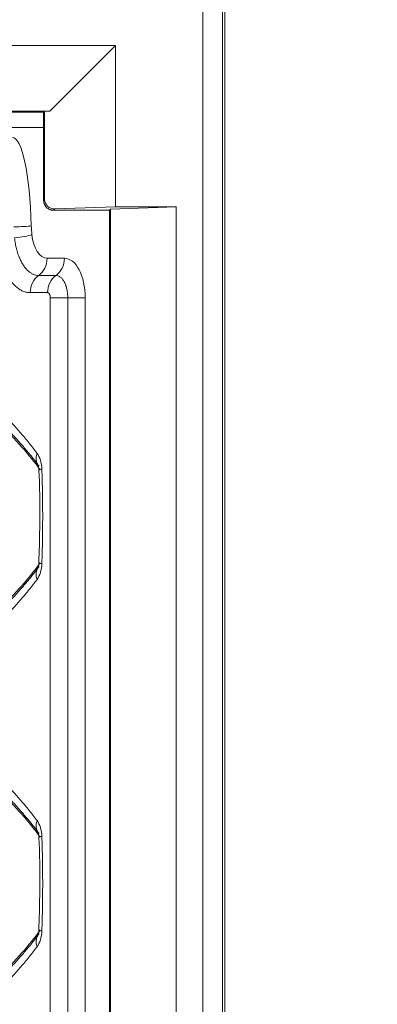
# Model space of a CAD drawing. Units: millimetres. Extents: x -1205 to 532, y -1912 to -977.
# Drawn here: x -682 to -672, y -1693 to -1664 of the extents above; entities that cross this region are included whole.
import ezdxf

# ---------------------------------------------------------------- set-up
doc = ezdxf.new("R2010")
doc.units = ezdxf.units.MM
doc.layers.add('QUOTE', color=7, linetype='Continuous')
doc.styles.add('AEC_CATALOGO_00', font='MyriadPro-Regular_0.ttf', dxfattribs={"width": 0.8})
doc.dimstyles.new('AEC_CATALOGO_00', dxfattribs={"dimtxt": 38, "dimasz": 50, "dimexe": 0, "dimexo": 0, "dimgap": 10, "dimtad": 1, "dimdec": 0, "dimzin": 12, "dimdsep": 46, "dimtxsty": 'AEC_CATALOGO_00', "dimblk": 'CLOSEDBLANK', "dimcen": 0, "dimclrd": 253, "dimclre": 253, "dimclrt": 7, "dimadec": 0, "dimazin": 3, "dimtfac": 1, "dimtdec": 0, "dimtmove": 0, "dimatfit": 3, "dimldrblk": 'CLOSEDBLANK', "dimfxl": 1, "dimtolj": 1, "dimarcsym": 0})

# ---------------------------------------------------------------- blocks, each defined once
blk = doc.blocks.new('_ClosedBlank')
at = {"color": 0, "linetype": 'ByBlock', "lineweight": -2}
for p, q in [((-1, 0.16667), (0, 0)), ((-1, 0.16667), (-1, -0.16667)), ((0, 0), (-1, -0.16667))]:
    blk.add_line(p, q, dxfattribs=at)
blk = doc.blocks.new('*D25')
at = {"layer": 'Defpoints', "color": 0, "transparency": 16777216}
for p in [(-761.373, -1611.415), (-762.035, -1911.737), (-541.93, -1911.737)]:
    blk.add_point(p, dxfattribs=at)
at = {"layer": 'QUOTE', "color": 253, "lineweight": -2, "transparency": 16777216}
for p, q in [((-761.373, -1611.415), (-541.93, -1611.415)), ((-541.93, -1661.415), (-541.93, -1861.737)), ((-762.035, -1911.737), (-541.93, -1911.737))]:
    blk.add_line(p, q, dxfattribs=at)
at = {"layer": 'QUOTE', "color": 253, "lineweight": -2, "transparency": 16777216, "xscale": 50, "yscale": 50, "zscale": 50}
for p, rotation in [((-541.93, -1611.415), 90), ((-541.93, -1911.737), 270)]:
    blk.add_blockref('_ClosedBlank', p, dxfattribs=dict(at, rotation=rotation))
at = {"layer": 'QUOTE', "color": 7, "transparency": 16777216, "insert": (-570.93, -1761.576), "char_height": 38, "attachment_point": 5, "rotation": 90, "style": 'AEC_CATALOGO_00'}
blk.add_mtext('\\A1;300', dxfattribs=at)
blk = doc.blocks.new('*D26')
at = {"layer": 'Defpoints', "color": 0, "transparency": 16777216}
for p in [(-641.93, -1451.415), (-641.93, -1761.49), (-1071.631, -1761.731)]:
    blk.add_point(p, dxfattribs=at)
at = {"layer": 'QUOTE', "color": 253, "lineweight": -2, "transparency": 16777216}
for p, q in [((-1071.631, -1761.731), (-1071.631, -1451.415)), ((-1021.631, -1451.415), (-691.93, -1451.415)), ((-641.93, -1761.49), (-641.93, -1451.415))]:
    blk.add_line(p, q, dxfattribs=at)
at = {"layer": 'QUOTE', "color": 253, "lineweight": -2, "transparency": 16777216, "xscale": 50, "yscale": 50, "zscale": 50, "rotation": 180}
blk.add_blockref('_ClosedBlank', (-1071.631, -1451.415), dxfattribs=at)
at = {"layer": 'QUOTE', "color": 253, "lineweight": -2, "transparency": 16777216, "xscale": 50, "yscale": 50, "zscale": 50}
blk.add_blockref('_ClosedBlank', (-641.93, -1451.415), dxfattribs=at)
at = {"layer": 'QUOTE', "color": 7, "transparency": 16777216, "insert": (-856.781, -1422.415), "char_height": 38, "attachment_point": 5, "style": 'AEC_CATALOGO_00'}
blk.add_mtext('\\A1;430', dxfattribs=at)
blk = doc.blocks.new('*D27')
at = {"layer": 'Defpoints', "color": 0, "transparency": 16777216}
for p in [(-1042.424, -1531.415), (-1042.424, -1697.824), (-641.93, -1761.488)]:
    blk.add_point(p, dxfattribs=at)
at = {"layer": 'QUOTE', "color": 253, "lineweight": -2, "transparency": 16777216}
for p, q in [((-1042.424, -1697.824), (-1042.424, -1531.415)), ((-691.93, -1531.415), (-992.424, -1531.415)), ((-641.93, -1761.488), (-641.93, -1531.415))]:
    blk.add_line(p, q, dxfattribs=at)
at = {"layer": 'QUOTE', "color": 253, "lineweight": -2, "transparency": 16777216, "xscale": 50, "yscale": 50, "zscale": 50, "rotation": 180}
blk.add_blockref('_ClosedBlank', (-1042.424, -1531.415), dxfattribs=at)
at = {"layer": 'QUOTE', "color": 253, "lineweight": -2, "transparency": 16777216, "xscale": 50, "yscale": 50, "zscale": 50}
blk.add_blockref('_ClosedBlank', (-641.93, -1531.415), dxfattribs=at)
at = {"layer": 'QUOTE', "color": 7, "transparency": 16777216, "insert": (-842.177, -1502.415), "char_height": 38, "attachment_point": 5, "style": 'AEC_CATALOGO_00'}
blk.add_mtext('\\A1;400', dxfattribs=at)

msp = doc.modelspace()

# ---------------------------------------------------------------- linework, layer by layer
at = {"linetype": 'Continuous', "lineweight": 5}
for p, q in [((-676.823, -1760.119), (-676.823, -1652.856)), ((-676.223, -1652.856), (-676.224, -1760.119)), ((-676.154, -1758.385), (-676.154, -1654.591)), ((-727.878, -1664.508), (-679.464, -1664.508)), ((-681.444, -1666.488), (-679.464, -1664.508)), ((-679.464, -1664.508), (-679.464, -1669.383)), ((-681.444, -1666.488), (-727.808, -1666.488)), ((-681.635, -1666.523), (-727.773, -1666.523)), ((-681.635, -1666.523), (-681.606, -1666.493)), ((-681.635, -1666.523), (-681.635, -1666.962)), ((-681.606, -1666.493), (-681.444, -1666.488)), ((-681.606, -1669.16), (-681.606, -1666.493)), ((-681.635, -1666.988), (-695.702, -1666.988)), ((-681.635, -1666.962), (-681.635, -1669.184)), ((-681.635, -1669.189), (-681.606, -1669.16)), ((-681.296, -1669.448), (-681.336, -1669.488)), ((-679.943, -1669.488), (-681.336, -1669.488)), ((-679.464, -1669.383), (-681.296, -1669.448)), ((-679.943, -1669.488), (-679.644, -1669.488)), ((-679.609, -1669.453), (-679.644, -1669.488)), ((-679.644, -1743.488), (-679.644, -1669.488)), ((-677.629, -1669.383), (-679.609, -1669.453)), ((-679.609, -1743.523), (-679.609, -1669.453)), ((-679.464, -1669.383), (-677.629, -1669.383)), ((-677.629, -1669.383), (-677.629, -1743.593)), ((-681.53, -1670.938), (-681.006, -1670.938)), ((-681.786, -1671.457), (-681.262, -1671.457)), ((-682.041, -1671.977), (-681.517, -1671.977)), ((-681.435, -1672.133), (-681.435, -1740.842)), ((-680.907, -1672.133), (-681.435, -1672.133)), ((-680.907, -1672.133), (-680.907, -1740.842)), ((-680.379, -1672.133), (-680.907, -1672.133)), ((-680.379, -1672.133), (-680.379, -1740.842))]:
    msp.add_line(p, q, dxfattribs=at)
for centre, major_axis, ratio, start_param, end_param in [((-682.633, -1670.794), (0.053, 3.509), 0.179529, 4.954884, 6.285923), ((-681.385, -1669.687), (-0.223, 0.586), 0.193526, 0.471183, 0.487803), ((-681.293, -1669.146), (0.284, 0.137), 0.945132, 2.713125, 4.276325), ((-682.519, -1669.961), (-0.6, -0.017), 0.047196, 1.541242, 2.588434), ((-682.502, -1670.22), (-0.597, -0.063), 0.168643, 1.53294, 2.58011), ((-681.527, -1670.034), (0.005, 0.903), 0.524766, 1.780413, 3.14448), ((-682.041, -1670.938), (0, -0.6), 0.85123, 0.523599, 1.570796), ((-681.517, -1670.938), (0, -0.6), 0.85123, 0.523599, 1.570796), ((-681.011, -1672.142), (0.007, 1.205), 0.524766, 4.722872, 6.286072), ((-681.53, -1671.977), (0, 0.6), 0.85123, 0.523599, 1.570796), ((-681.006, -1671.977), (0, 0.6), 0.85123, 0.523599, 1.570796), ((-692.56, -1675.752), (11.595, -4.658), 0.390549, 0.553273, 0.770753), ((-681.322, -1676.834), (0.479, 0.361), 0.698326, 2.31875, 3.141578), ((-682.024, -1677.357), (0, 0.638), 0.524792, 4.787664, 5.674452), ((-681.179, -1677.309), (0.6, 0.024), 0.064016, 2.587854, 3.147776), ((-692.56, -1681.723), (-11.595, -4.658), 0.390549, 2.37084, 2.588318), ((-681.322, -1680.642), (0.479, -0.361), 0.698326, 3.141574, 3.964456), ((-682.024, -1680.118), (0, 0.638), 0.524792, 3.750326, 4.637114), ((-681.179, -1680.166), (0.6, -0.024), 0.064016, 3.133372, 3.695331), ((-692.56, -1686.852), (11.595, -4.658), 0.390549, 0.553273, 0.770753), ((-681.322, -1687.934), (0.479, 0.361), 0.698326, 2.318749, 3.141582), ((-682.024, -1688.457), (0, 0.638), 0.524792, 4.787664, 5.674452), ((-681.179, -1688.409), (0.6, 0.024), 0.064016, 2.587854, 3.147777), ((-692.56, -1692.823), (-11.595, -4.658), 0.390549, 2.37084, 2.588318), ((-682.024, -1691.218), (0, 0.638), 0.524792, 3.750326, 4.637114), ((-681.179, -1691.266), (0.6, -0.024), 0.064016, 3.133373, 3.695331), ((-681.322, -1691.742), (-0.479, 0.361), 0.698326, 0.026646, 0.822862)]:
    msp.add_ellipse(centre, major_axis=major_axis, ratio=ratio, start_param=start_param, end_param=end_param, dxfattribs=at)
for points, knots in [([(-681.336, -1669.488), (-681.356, -1669.488), (-681.375, -1669.486), (-681.404, -1669.48), (-681.414, -1669.478), (-681.432, -1669.472), (-681.451, -1669.465), (-681.468, -1669.457), (-681.485, -1669.448), (-681.494, -1669.443), (-681.518, -1669.426), (-681.533, -1669.414), (-681.554, -1669.393), (-681.56, -1669.386), (-681.573, -1669.371), (-681.579, -1669.363), (-681.595, -1669.338), (-681.604, -1669.321), (-681.615, -1669.294), (-681.619, -1669.285), (-681.624, -1669.266), (-681.627, -1669.256), (-681.631, -1669.237), (-681.632, -1669.228), (-681.634, -1669.208), (-681.635, -1669.199), (-681.635, -1669.189)], [0, 0, 0, 0, 0.125, 0.125, 0.1875, 0.1875, 0.25, 0.3125, 0.3125, 0.375, 0.375, 0.5, 0.5, 0.5625, 0.5625, 0.625, 0.625, 0.75, 0.75, 0.8125, 0.8125, 0.875, 0.875, 0.9375, 0.9375, 1, 1, 1, 1]), ([(-682.514, -1670.323), (-682.508, -1670.379), (-682.493, -1670.49), (-682.47, -1670.596), (-682.451, -1670.673), (-682.444, -1670.699), (-682.43, -1670.749), (-682.422, -1670.774), (-682.398, -1670.847), (-682.38, -1670.894), (-682.361, -1670.938)], [0, 0, 0, 0, 0.25, 0.5, 0.5, 0.625, 0.625, 0.75, 0.75, 1, 1, 1, 1]), ([(-682.361, -1670.938), (-682.344, -1670.979), (-682.307, -1671.056), (-682.265, -1671.125), (-682.233, -1671.174), (-682.221, -1671.189), (-682.199, -1671.219), (-682.187, -1671.234), (-682.153, -1671.275), (-682.129, -1671.299), (-682.079, -1671.344), (-682.054, -1671.364), (-682.001, -1671.398), (-681.949, -1671.426), (-681.868, -1671.452), (-681.813, -1671.457), (-681.786, -1671.457)], [0, 0, 0, 0, 0.125, 0.25, 0.25, 0.3125, 0.3125, 0.375, 0.375, 0.5, 0.5, 0.625, 0.625, 0.75, 0.875, 1, 1, 1, 1]), ([(-682.828, -1671.267), (-682.804, -1671.323), (-682.753, -1671.429), (-682.696, -1671.523), (-682.659, -1671.578), (-682.652, -1671.589), (-682.637, -1671.61), (-682.614, -1671.642), (-682.59, -1671.671), (-682.542, -1671.727), (-682.51, -1671.761), (-682.442, -1671.822), (-682.407, -1671.849), (-682.336, -1671.895), (-682.3, -1671.915), (-682.227, -1671.946), (-682.154, -1671.969), (-682.079, -1671.977), (-682.041, -1671.977)], [0, 0, 0, 0, 0.125, 0.25, 0.25, 0.28125, 0.28125, 0.3125, 0.375, 0.375, 0.5, 0.5, 0.625, 0.625, 0.75, 0.75, 0.875, 1, 1, 1, 1]), ([(-681.262, -1671.457), (-681.238, -1671.457), (-681.215, -1671.462), (-681.181, -1671.475), (-681.17, -1671.48), (-681.148, -1671.493), (-681.137, -1671.5), (-681.104, -1671.525), (-681.084, -1671.546), (-681.055, -1671.583), (-681.046, -1671.596), (-681.028, -1671.624), (-681.019, -1671.639), (-680.994, -1671.686), (-680.98, -1671.72), (-680.964, -1671.766), (-680.96, -1671.776), (-680.954, -1671.795), (-680.946, -1671.824), (-680.934, -1671.873), (-680.926, -1671.915), (-680.921, -1671.947), (-680.919, -1671.957), (-680.916, -1671.979), (-680.915, -1671.99), (-680.909, -1672.044), (-680.907, -1672.089), (-680.907, -1672.133)], [0, 0, 0, 0, 0.125, 0.125, 0.1875, 0.1875, 0.25, 0.25, 0.375, 0.375, 0.4375, 0.4375, 0.5, 0.5, 0.625, 0.625, 0.65625, 0.65625, 0.6875, 0.75, 0.8125, 0.8125, 0.84375, 0.84375, 0.875, 0.875, 1, 1, 1, 1]), ([(-681.517, -1671.977), (-681.512, -1671.977), (-681.506, -1671.978), (-681.498, -1671.981), (-681.496, -1671.982), (-681.491, -1671.985), (-681.488, -1671.987), (-681.481, -1671.992), (-681.476, -1671.997), (-681.467, -1672.009), (-681.463, -1672.015), (-681.455, -1672.03), (-681.452, -1672.038), (-681.447, -1672.05), (-681.446, -1672.055), (-681.443, -1672.064), (-681.442, -1672.069), (-681.439, -1672.083), (-681.438, -1672.093), (-681.436, -1672.113), (-681.435, -1672.123), (-681.435, -1672.133)], [0, 0, 0, 0, 0.125, 0.125, 0.1875, 0.1875, 0.25, 0.25, 0.375, 0.375, 0.5, 0.5, 0.625, 0.625, 0.6875, 0.6875, 0.75, 0.75, 0.875, 0.875, 1, 1, 1, 1]), ([(-682.828, -1675.672), (-682.742, -1675.76), (-682.657, -1675.851), (-682.489, -1676.037), (-682.405, -1676.132), (-682.239, -1676.325), (-682.157, -1676.424), (-681.993, -1676.625), (-681.912, -1676.728), (-681.832, -1676.834)], [0, 0, 0, 0, 0.25, 0.25, 0.5, 0.5, 0.75, 0.75, 1, 1, 1, 1]), ([(-682.729, -1676.107), (-682.639, -1676.199), (-682.552, -1676.292), (-682.382, -1676.477), (-682.3, -1676.57), (-682.14, -1676.757), (-682.063, -1676.85), (-681.914, -1677.038), (-681.842, -1677.132), (-681.773, -1677.226)], [0, 0, 0, 0, 0.25, 0.25, 0.5, 0.5, 0.75, 0.75, 1, 1, 1, 1]), ([(-681.808, -1677.185), (-681.808, -1677.185), (-681.808, -1677.185), (-681.803, -1677.194), (-681.792, -1677.227), (-681.783, -1677.275), (-681.78, -1677.312), (-681.779, -1677.333)], [0, 0, 0, 0, 0.031386, 0.288453, 0.518544, 0.755225, 1, 1, 1, 1]), ([(-681.69, -1677.309), (-681.685, -1677.428), (-681.681, -1677.547), (-681.675, -1677.785), (-681.673, -1677.904), (-681.669, -1678.142), (-681.666, -1678.38), (-681.665, -1678.618), (-681.665, -1678.857), (-681.666, -1678.976), (-681.668, -1679.214), (-681.669, -1679.333), (-681.673, -1679.571), (-681.675, -1679.69), (-681.681, -1679.928), (-681.685, -1680.047), (-681.69, -1680.166)], [0, 0, 0, 0, 0.125, 0.125, 0.25, 0.25, 0.375, 0.5, 0.5, 0.625, 0.625, 0.75, 0.75, 0.875, 0.875, 1, 1, 1, 1]), ([(-681.781, -1677.333), (-681.778, -1677.387), (-681.747, -1677.976), (-681.749, -1678.917), (-681.768, -1679.798), (-681.782, -1680.142)], [0, 0, 0, 0, 0.057591, 0.632183, 1, 1, 1, 1]), ([(-681.773, -1680.249), (-681.842, -1680.344), (-681.914, -1680.438), (-682.063, -1680.625), (-682.14, -1680.719), (-682.3, -1680.905), (-682.382, -1680.998), (-682.552, -1681.184), (-682.639, -1681.276), (-682.729, -1681.368)], [0, 0, 0, 0, 0.25, 0.25, 0.5, 0.5, 0.75, 0.75, 1, 1, 1, 1]), ([(-681.779, -1680.142), (-681.78, -1680.165), (-681.783, -1680.204), (-681.794, -1680.253), (-681.804, -1680.284), (-681.808, -1680.29), (-681.808, -1680.291)], [0, 0, 0, 0, 0.266541, 0.510253, 0.740646, 1, 1, 1, 1]), ([(-681.832, -1680.642), (-681.912, -1680.748), (-681.993, -1680.85), (-682.157, -1681.052), (-682.239, -1681.15), (-682.405, -1681.343), (-682.489, -1681.438), (-682.657, -1681.624), (-682.742, -1681.715), (-682.828, -1681.803)], [0, 0, 0, 0, 0.25, 0.25, 0.5, 0.5, 0.75, 0.75, 1, 1, 1, 1]), ([(-682.828, -1686.772), (-682.742, -1686.86), (-682.657, -1686.951), (-682.489, -1687.137), (-682.405, -1687.232), (-682.239, -1687.425), (-682.157, -1687.524), (-681.993, -1687.725), (-681.912, -1687.828), (-681.832, -1687.934)], [0, 0, 0, 0, 0.25, 0.25, 0.5, 0.5, 0.75, 0.75, 1, 1, 1, 1]), ([(-682.729, -1687.207), (-682.639, -1687.299), (-682.552, -1687.392), (-682.382, -1687.577), (-682.3, -1687.67), (-682.14, -1687.857), (-682.063, -1687.95), (-681.914, -1688.138), (-681.842, -1688.232), (-681.773, -1688.326)], [0, 0, 0, 0, 0.25, 0.25, 0.5, 0.5, 0.75, 0.75, 1, 1, 1, 1]), ([(-681.808, -1688.285), (-681.808, -1688.285), (-681.808, -1688.285), (-681.803, -1688.294), (-681.792, -1688.327), (-681.783, -1688.375), (-681.78, -1688.412), (-681.779, -1688.433)], [0, 0, 0, 0, 0.031386, 0.288453, 0.518544, 0.755225, 1, 1, 1, 1]), ([(-681.781, -1688.433), (-681.778, -1688.487), (-681.747, -1689.076), (-681.749, -1690.017), (-681.768, -1690.898), (-681.782, -1691.242)], [0, 0, 0, 0, 0.057591, 0.632183, 1, 1, 1, 1]), ([(-681.69, -1688.409), (-681.685, -1688.528), (-681.681, -1688.647), (-681.675, -1688.885), (-681.673, -1689.004), (-681.669, -1689.242), (-681.666, -1689.48), (-681.665, -1689.718), (-681.665, -1689.957), (-681.666, -1690.076), (-681.668, -1690.314), (-681.669, -1690.433), (-681.673, -1690.671), (-681.675, -1690.79), (-681.681, -1691.028), (-681.685, -1691.147), (-681.69, -1691.266)], [0, 0, 0, 0, 0.125, 0.125, 0.25, 0.25, 0.375, 0.5, 0.5, 0.625, 0.625, 0.75, 0.75, 0.875, 0.875, 1, 1, 1, 1]), ([(-681.779, -1691.242), (-681.78, -1691.265), (-681.783, -1691.304), (-681.794, -1691.353), (-681.804, -1691.384), (-681.808, -1691.39), (-681.808, -1691.391)], [0, 0, 0, 0, 0.266541, 0.510253, 0.740646, 1, 1, 1, 1]), ([(-681.773, -1691.349), (-681.842, -1691.444), (-681.914, -1691.538), (-682.063, -1691.725), (-682.14, -1691.819), (-682.3, -1692.005), (-682.382, -1692.098), (-682.552, -1692.284), (-682.639, -1692.376), (-682.729, -1692.468)], [0, 0, 0, 0, 0.25, 0.25, 0.5, 0.5, 0.75, 0.75, 1, 1, 1, 1]), ([(-681.832, -1691.742), (-681.912, -1691.848), (-681.993, -1691.95), (-682.157, -1692.152), (-682.239, -1692.25), (-682.405, -1692.443), (-682.489, -1692.538), (-682.657, -1692.724), (-682.742, -1692.815), (-682.828, -1692.903)], [0, 0, 0, 0, 0.25, 0.25, 0.5, 0.5, 0.75, 0.75, 1, 1, 1, 1])]:
    msp.add_open_spline(points, degree=3, knots=knots, dxfattribs=at)
msp.add_open_spline([(-682.009, -1669.961), (-682.006, -1670.048), (-682.001, -1670.134), (-681.991, -1670.22)], degree=3, dxfattribs=at)

# ---------------------------------------------------------------- dimensions: what is measured, and where the dimension line sits
at = {"layer": 'QUOTE'}
for base, p1, p2, picture, middle in [((-641.93, -1451.415), (-1071.631, -1761.731), (-641.93, -1761.49), '*D26', (-856.781, -1422.415)), ((-1042.424, -1531.415), (-641.93, -1761.488), (-1042.424, -1697.824), '*D27', (-842.177, -1502.415))]:
    dim = msp.add_linear_dim(base=base, p1=p1, p2=p2, dimstyle='AEC_CATALOGO_00', dxfattribs=at)
    dim.commit()
    dim.dimension.update_dxf_attribs({"geometry": picture, "text_midpoint": middle})
dim = msp.add_linear_dim(base=(-541.93, -1911.737), p1=(-761.373, -1611.415), p2=(-762.035, -1911.737), angle=90, dimstyle='AEC_CATALOGO_00', dxfattribs=at)
dim.commit()
dim.dimension.update_dxf_attribs({"geometry": '*D25', "text_midpoint": (-570.93, -1761.576)})

doc.saveas('drawing.dxf')
